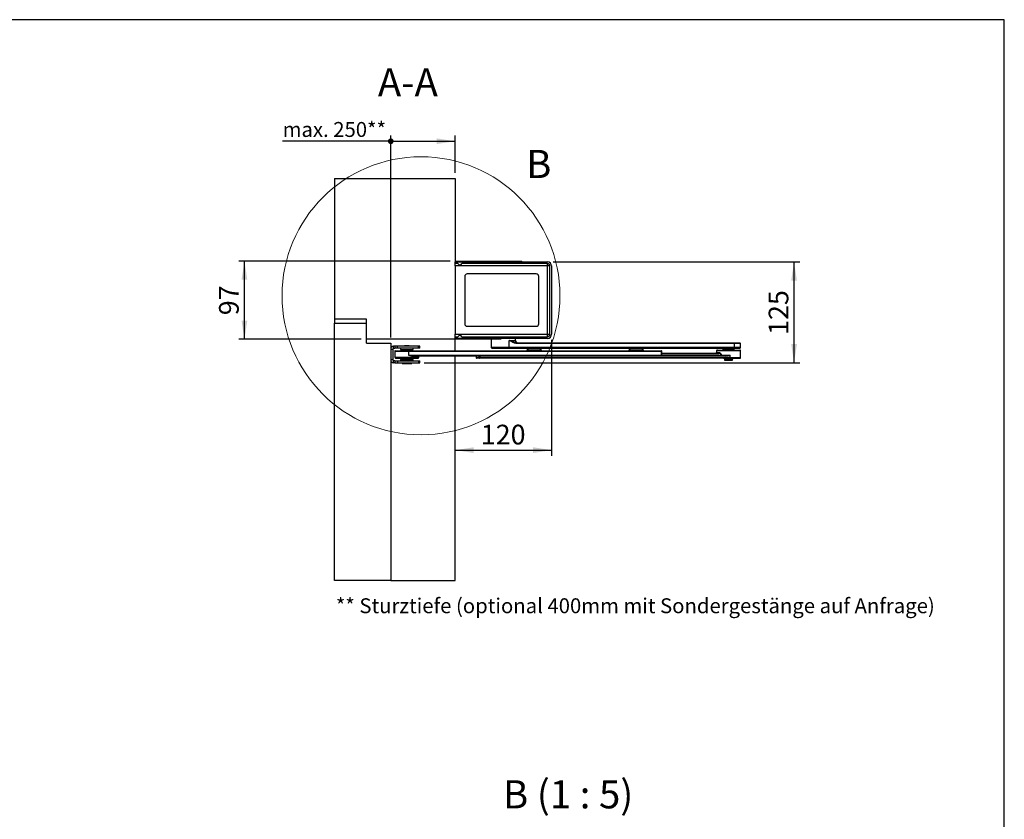
# Model space of a CAD drawing. Units: millimetres. Extents: x 70 to 2870, y 70 to 2009.
# Drawn here: x 1645 to 2870, y 1015 to 2009 of the extents above; entities that cross this region are included whole.
import ezdxf

# ---------------------------------------------------------------- set-up
doc = ezdxf.new("R2010")
doc.units = ezdxf.units.MM
doc.header["$LTSCALE"] = 7
doc.layers.add('FORMAT', color=7, linetype='Continuous')
doc.styles.add('SLDTEXTSTYLE0', font='ARIAL.TTF', dxfattribs={"width": 0.948})
doc.dimstyles.new('SLDDIMSTYLE0', dxfattribs={"dimtxt": 24.5, "dimasz": 23.114, "dimexe": 0, "dimexo": 0.0625, "dimgap": 6.125, "dimtad": 1, "dimrnd": 1e-09, "dimzin": 12, "dimdsep": 46, "dimtxsty": 'SLDTEXTSTYLE0', "dimsah": 1, "dimcen": 0.09, "dimadec": 0, "dimazin": 3, "dimtfac": 1, "dimtofl": 0, "dimtmove": 0, "dimatfit": 3, "dimfxl": 1, "dimfrac": 2, "dimtolj": 1, "dimtzin": 12, "dimarcsym": 0})
doc.dimstyles.new('SLDDIMSTYLE4', dxfattribs={"dimtxt": 24.5, "dimasz": 23.114, "dimexe": 0, "dimexo": 0.0625, "dimgap": 6.125, "dimtad": 1, "dimdec": 0, "dimrnd": 1e-09, "dimzin": 12, "dimdsep": 46, "dimtxsty": 'SLDTEXTSTYLE0', "dimsah": 1, "dimcen": 0.09, "dimadec": 0, "dimazin": 3, "dimtfac": 1, "dimtofl": 0, "dimtmove": 0, "dimatfit": 3, "dimfxl": 1, "dimfrac": 2, "dimtolj": 1, "dimtzin": 12, "dimarcsym": 0})
doc.dimstyles.new('SLDDIMSTYLE5', dxfattribs={"dimtxt": 17.9782307943, "dimasz": 7.112, "dimexe": 0, "dimexo": 0.0625, "dimgap": 4.4945576986, "dimtad": 1, "dimrnd": 1e-09, "dimzin": 4, "dimdsep": 46, "dimtxsty": 'SLDTEXTSTYLE0', "dimblk1": 'DOT', "dimsah": 1, "dimcen": 0.09, "dimadec": 0, "dimazin": 1, "dimtfac": 1, "dimtofl": 0, "dimtmove": 0, "dimatfit": 3, "dimldrblk": 'DOT', "dimfxl": 1, "dimfrac": 2, "dimtolj": 1, "dimtzin": 12, "dimarcsym": 0})

# ---------------------------------------------------------------- blocks, each defined once
blk = doc.blocks.new('_D_21')
at = {"layer": 'FORMAT'}
for p, q in [((2306.6358063593, 1610.7943081803), (2306.6358063593, 1466.787873556)), ((2186.6358063594, 1473.787873556), (2306.6358063593, 1473.787873556))]:
    blk.add_line(p, q, dxfattribs=at)
for points in [[(2186.6358063594, 1473.787873556), (2209.7498063594, 1470.231873556), (2209.7498063594, 1477.343873556)], [(2306.6358063593, 1473.787873556), (2283.5218063593, 1477.343873556), (2283.5218063593, 1470.231873556)]]:
    blk.add_solid(points, dxfattribs=at)
at = {"layer": 'FORMAT', "insert": (2218.5628903881, 1505.3700348102), "char_height": 24.5, "attachment_point": 1, "style": 'SLDTEXTSTYLE0'}
blk.add_mtext('120', dxfattribs=at)
blk = doc.blocks.new('_D_22')
at = {"layer": 'FORMAT'}
for p, q in [((2308.6358063593, 1707.7943081803), (2615.1540998157, 1707.7943081801)), ((2608.1540998156, 1582.4443081801), (2608.1540998157, 1707.7943081801)), ((2148.1713402653, 1582.4443081804), (2615.1540998156, 1582.4443081801))]:
    blk.add_line(p, q, dxfattribs=at)
for points in [[(2608.1540998157, 1707.7943081801), (2604.5980998157, 1684.6803081801), (2611.7100998157, 1684.6803081801)], [(2608.1540998156, 1582.4443081801), (2611.7100998157, 1605.5583081801), (2604.5980998157, 1605.5583081801)]]:
    blk.add_solid(points, dxfattribs=at)
at = {"layer": 'FORMAT', "insert": (2576.5719385614, 1617.0463922088), "char_height": 24.5, "attachment_point": 1, "rotation": 89.99999999996162, "style": 'SLDTEXTSTYLE0'}
blk.add_mtext('125', dxfattribs=at)
blk = doc.blocks.new('_D_23')
at = {"layer": 'FORMAT'}
for p, q in [((2180.6358063593, 1708.7943081804), (1917.6358063594, 1708.7943081804)), ((1924.6358063594, 1611.6943081804), (1924.6358063594, 1708.7943081804)), ((2069.6358063594, 1611.6943081804), (1917.6358063594, 1611.6943081804))]:
    blk.add_line(p, q, dxfattribs=at)
for points in [[(1924.6358063594, 1708.7943081804), (1921.0798063594, 1685.6803081804), (1928.1918063594, 1685.6803081804)], [(1924.6358063594, 1611.6943081804), (1928.1918063594, 1634.8083081804), (1921.0798063594, 1634.8083081804)]]:
    blk.add_solid(points, dxfattribs=at)
at = {"layer": 'FORMAT', "insert": (1893.0536451052, 1641.5290308662), "char_height": 24.5, "attachment_point": 1, "rotation": 90, "style": 'SLDTEXTSTYLE0'}
blk.add_mtext('97', dxfattribs=at)
blk = doc.blocks.new('_Dot')
at = {"color": 0, "linetype": 'ByBlock', "lineweight": -2}
blk.add_line((-0.5, 0), (-1, 0), dxfattribs=at)
at = {"color": 0, "linetype": 'ByBlock', "const_width": 0.5}
blk.add_lwpolyline([(-0.25, 0, 1), (0.25, 0, 1)], format="xyb", close=True, dxfattribs=at)
blk = doc.blocks.new('_D_24')
at = {"layer": 'FORMAT'}
for p, q in [((2106.6358063594, 1613.6943081804), (2106.6358063594, 1864.8902535167)), ((2186.6358063594, 1818.6943081804), (2186.6358063594, 1864.8902535167)), ((2106.6358063594, 1857.8902535167), (1972.1812191254, 1857.8902535167)), ((2106.6358063594, 1857.8902535167), (2186.6358063594, 1857.8902535167))]:
    blk.add_line(p, q, dxfattribs=at)
blk.add_solid([(2186.6358063594, 1857.8902535167), (2163.5218063594, 1861.4462535167), (2163.5218063594, 1854.3342535167)], dxfattribs=at)
at = {"layer": 'FORMAT', "xscale": 7.112, "yscale": 7.112, "rotation": 180}
blk.add_blockref('_Dot', (2106.6358063594, 1857.8902535167, 690.5466225452), dxfattribs=at)
at = {"layer": 'FORMAT', "insert": (1972.1812191254, 1881.7648635028), "char_height": 18.5208333333, "attachment_point": 1, "style": 'SLDTEXTSTYLE0'}
blk.add_mtext('max. 250**', dxfattribs=at)

msp = doc.modelspace()

# ---------------------------------------------------------------- linework, layer by layer
at = {"color": 7, "linetype": 'Continuous', "lineweight": 25}
for p, q in [((2036.6358063594, 1811.6943081804), (2186.6358063594, 1811.6943081804)), ((2036.6358063594, 1811.6943081804), (2036.6358063594, 1636.6943081804)), ((2186.6358063594, 1811.6943081804), (2186.6358063594, 1707.7943081803)), ((2186.6358063593, 1707.7943081803), (2301.6358063593, 1707.7943081803)), ((2186.6358063593, 1705.7943081803), (2186.6358063593, 1707.7943081803)), ((2186.6358063593, 1702.7943081803), (2186.6358063593, 1705.7943081803)), ((2190.1358063593, 1705.7943081803), (2186.6358063593, 1705.7943081803)), ((2301.6358063593, 1702.7943081803), (2186.6358063593, 1702.7943081803)), ((2186.6358063593, 1702.7943081803), (2186.6358063593, 1617.7943081803)), ((2187.6358063593, 1708.7943081804), (2246.6358063593, 1708.7943081803)), ((2187.6358063593, 1707.7943081804), (2187.6358063593, 1708.7943081804)), ((2301.6358063593, 1705.7943081803), (2195.1358063593, 1705.7943081803)), ((2246.6358063593, 1708.7943081803), (2246.6358063593, 1707.7943081803)), ((2246.6358063593, 1708.7943081803), (2269.6358063593, 1708.7943081803)), ((2269.6358063593, 1707.7943081803), (2269.6358063593, 1708.7943081803)), ((2301.6358063593, 1702.7943081803), (2301.6358063593, 1705.7943081803)), ((2301.6358063593, 1617.7943081803), (2301.6358063593, 1702.7943081803)), ((2304.6358063593, 1702.7943081803), (2301.6358063593, 1702.7943081803)), ((2304.6358063593, 1617.7943081803), (2304.6358063593, 1702.794308185)), ((2306.6358063593, 1702.7943081803), (2306.6358063593, 1617.7943081803)), ((2198.6358063593, 1689.7943081803), (2198.6358063593, 1630.7943081803)), ((2287.6358063593, 1692.7943081803), (2201.6358063593, 1692.7943081803)), ((2290.6358063593, 1630.7943081803), (2290.6358063593, 1689.7943081803)), ((2076.6358063594, 1636.6943081804), (2036.6358063594, 1636.6943081804)), ((2036.6358063594, 1636.6943081804), (2036.6358063594, 1631.6943081804)), ((2036.6358063594, 1631.6943081804), (2076.6358063594, 1631.6943081804)), ((2036.6358063594, 1311.6943081804), (2036.6358063594, 1631.6943081804)), ((2076.6358063594, 1611.6943081804), (2076.6358063594, 1636.6943081804)), ((2076.6358063594, 1606.6943081804), (2076.6358063594, 1631.6943081804)), ((2186.6358063593, 1617.7943081803), (2301.6358063593, 1617.7943081803)), ((2186.6358063593, 1614.7943081803), (2186.6358063593, 1617.7943081803)), ((2201.6358063593, 1627.7943081803), (2287.6358063593, 1627.7943081803)), ((2301.6358063593, 1617.7943081803), (2304.6358063593, 1617.7943081803)), ((2301.6358063593, 1614.7943081803), (2301.6358063593, 1617.7943081803)), ((2186.6358063594, 1611.6943081804), (2076.6358063594, 1611.6943081804)), ((2076.6358063594, 1606.6943081804), (2106.6358063594, 1606.6943081804)), ((2106.6358063594, 1606.6943081804), (2106.6358063594, 1311.6943081804)), ((2186.6358063593, 1614.7943081803), (2190.1358063593, 1614.7943081803)), ((2186.6358063593, 1612.7943081803), (2186.6358063593, 1614.7943081803)), ((2186.6358063594, 1612.7943081803), (2186.6358063594, 1611.6943081804)), ((2301.6358063593, 1612.7943081803), (2186.6358063593, 1612.7943081803)), ((2186.6358063594, 1597.1943081804), (2186.6358063594, 1611.6943081804)), ((2187.6358063593, 1611.7943081804), (2187.6358063593, 1612.7943081804)), ((2243.6358063593, 1611.7943081803), (2187.6358063593, 1611.7943081804)), ((2195.1358063593, 1614.7943081803), (2301.6358063593, 1614.7943081803)), ((2231.6358063592, 1611.7943081804), (2231.6358063592, 1601.2943081807)), ((2243.6358063593, 1612.7943081803), (2243.6358063593, 1611.7943081803)), ((2253.8886885733, 1601.2943081807), (2253.8886885733, 1610.2943081807)), ((2253.8886885733, 1610.2943081807), (2261.6358063591, 1610.2943081807)), ((2261.6358063591, 1610.2943081807), (2261.6358063591, 1612.7943081803)), ((2263.7919202674, 1606.2943081807), (2263.3083947864, 1607.2943081807)), ((2263.3083947864, 1607.2943081807), (2533.5108545549, 1607.2943081804)), ((2533.9943800358, 1606.2943081804), (2263.7919202674, 1606.2943081807)), ((2533.9943800358, 1606.2943081804), (2533.5108545549, 1607.2943081804)), ((2533.5108545549, 1607.2943081804), (2540.7414978216, 1607.2943081804)), ((2533.9943800358, 1601.2943081804), (2533.9943800358, 1606.2943081804)), ((2541.7414978216, 1606.2943081804), (2533.9943800358, 1606.2943081804)), ((2541.7414978217, 1606.2943081804), (2540.7414978216, 1607.2943081804)), ((2541.7414978216, 1601.2943081804), (2541.7414978216, 1606.2943081804)), ((2106.6358063594, 1599.4443081804), (2109.1358063594, 1599.4443081804)), ((2109.1358063594, 1599.4443081804), (2109.1358063594, 1585.9443081804)), ((2110.1358063594, 1600.4443081804), (2110.1358063594, 1602.9443081804)), ((2111.5647385469, 1602.9443081804), (2110.1358063594, 1602.9443081804)), ((2110.1358063594, 1600.4443081804), (2111.5647385469, 1600.4443081804)), ((2111.5647385469, 1602.9443081804), (2111.5647385469, 1600.4443081804)), ((2115.1002724529, 1602.9443081804), (2111.5647385469, 1602.9443081804)), ((2115.1002724529, 1600.4443081804), (2111.5647385469, 1600.4443081804)), ((2111.635806357, 1596.6943081804), (2111.635806357, 1589.1943081804)), ((2111.635806357, 1596.6943081804), (2128.6686410268, 1596.6943081804)), ((2112.1820836493, 1597.1943081804), (2128.6008798711, 1597.1943081804)), ((2115.1002724529, 1600.4443081804), (2115.1002724529, 1602.9443081804)), ((2141.1713402653, 1602.9443081804), (2115.1002724529, 1602.9443081804)), ((2141.1713402653, 1600.4443081804), (2115.1002724529, 1600.4443081804)), ((2118.6358063568, 1600.4443081804), (2118.6358063568, 1598.8443081804)), ((2118.6358063568, 1598.8443081804), (2122.2892155756, 1598.8443081804)), ((2121.3716536479, 1598.6943081802), (2131.9272755429, 1598.6943081802)), ((2122.2892155756, 1598.8443081804), (2134.6358063568, 1598.8443081804)), ((2122.6358063568, 1598.8443081804), (2122.6358063568, 1598.6943081802)), ((2123.6358063568, 1603.4443081804), (2123.6358063568, 1602.9443081804)), ((2129.6358063568, 1603.4443081804), (2123.6358063568, 1603.4443081804)), ((2128.6008798711, 1597.1943081804), (2443.1717184537, 1597.1943081806)), ((2128.6686410268, 1596.6943081804), (2128.6686410268, 1591.6943081804)), ((2128.6686410268, 1596.6943081804), (2443.2394796094, 1596.6943081806)), ((2129.6358063568, 1602.9443081804), (2129.6358063568, 1603.4443081804)), ((2130.6358063568, 1598.6943081802), (2130.6358063568, 1598.8443081804)), ((2134.6358063568, 1598.8443081804), (2134.6358063569, 1600.4443081804)), ((2141.1713402653, 1600.4443081804), (2141.1713402653, 1602.9443081804)), ((2142.6358063594, 1602.9443081804), (2141.1713402653, 1602.9443081804)), ((2142.6358063594, 1600.4443081804), (2141.1713402653, 1600.4443081804)), ((2142.6358063594, 1600.4443081804), (2142.6358063594, 1602.9443081804)), ((2231.6358063592, 1601.2943081807), (2232.6358063592, 1600.2943081807)), ((2253.8886885733, 1601.2943081807), (2231.6358063592, 1601.2943081807)), ((2253.4051630923, 1600.2943081807), (2232.6358063592, 1600.2943081807)), ((2253.4051630923, 1600.2943081807), (2253.8886885733, 1601.2943081807)), ((2533.5108545548, 1600.2943081804), (2253.4051630923, 1600.2943081807)), ((2533.9943800358, 1601.2943081804), (2253.8886885733, 1601.2943081807)), ((2278.0425699041, 1600.2943081807), (2275.992569904, 1598.2443081806)), ((2275.992569904, 1598.2443081806), (2275.992569904, 1597.1943081806)), ((2293.9925699019, 1598.2443081806), (2275.992569904, 1598.2443081806)), ((2293.9925699019, 1598.2443081806), (2291.9425699018, 1600.2943081807)), ((2293.9925699019, 1597.1943081806), (2293.9925699019, 1598.2443081806)), ((2404.8616796313, 1600.2943081805), (2402.8116796317, 1598.244308181)), ((2402.8116796317, 1598.244308181), (2402.8116796317, 1597.194308181)), ((2420.8116796296, 1598.244308181), (2402.8116796317, 1598.244308181)), ((2420.8116796296, 1598.244308181), (2418.76167963, 1600.2943081805)), ((2420.8116796296, 1597.194308181), (2420.8116796296, 1598.244308181)), ((2443.2394796094, 1591.6943081806), (2443.2394796094, 1596.6943081806)), ((2443.6717184537, 1596.6943081806), (2443.2394796094, 1596.6943081806)), ((2443.6717184537, 1591.6943081806), (2443.6717184537, 1596.6943081806)), ((2443.6717184537, 1594.1943081804), (2514.6091641693, 1594.1943081804)), ((2443.6717184537, 1593.6943081805), (2514.7265299338, 1593.6943081805)), ((2511.7414978217, 1597.1943081804), (2511.7414978217, 1595.194308175)), ((2541.7414978217, 1597.1943081804), (2511.7414978217, 1597.1943081804)), ((2511.7414978217, 1595.194308175), (2515.3108499572, 1595.1943081804)), ((2512.7861793453, 1598.1943081804), (2540.7260101306, 1598.1943081804)), ((2516.0399238399, 1594.1575556069), (2517.6891941062, 1591.4443082303)), ((2516.4419256661, 1594.4075554467), (2518.0379936548, 1591.6943081305)), ((2519.9414978217, 1600.2943166234), (2519.7414978217, 1600.0943166234)), ((2519.7414978217, 1600.0943166234), (2519.7414978217, 1598.9943166234)), ((2533.7414978216, 1600.0943166234), (2519.7414978217, 1600.0943166234)), ((2519.7414978218, 1598.9943166234), (2519.9414978217, 1598.7943166235)), ((2533.7414978216, 1598.9943166234), (2519.7414978218, 1598.9943166234)), ((2533.5414978216, 1598.7943166235), (2519.9414978217, 1598.7943166235)), ((2521.0399520824, 1598.7943166235), (2520.5400233015, 1598.1943081804)), ((2532.9470716737, 1598.1943081804), (2532.4544302031, 1598.7943166235)), ((2533.5108545548, 1600.2943081804), (2533.9943800358, 1601.2943081804)), ((2540.7414978216, 1600.2943081804), (2533.5108545548, 1600.2943081804)), ((2533.5414978216, 1598.7943166235), (2533.7414978216, 1598.9943166234)), ((2533.7414978217, 1598.9943166234), (2533.7414978217, 1600.0943166234)), ((2541.7414978216, 1601.2943081804), (2533.9943800358, 1601.2943081804)), ((2540.7414978216, 1600.2943081804), (2541.7414978216, 1601.2943081804)), ((2541.7414978217, 1588.6943081804), (2541.7414978217, 1597.1943081804)), ((2109.1358063594, 1585.9443081804), (2106.6358063594, 1585.9443081804)), ((2110.1358063594, 1582.4443081804), (2110.1358063594, 1584.9443081804)), ((2111.5647385469, 1584.9443081804), (2110.1358063594, 1584.9443081804)), ((2111.5647385469, 1582.4443081804), (2110.1358063594, 1582.4443081804)), ((2111.5647385469, 1584.9443081804), (2111.5647385469, 1582.4443081804)), ((2111.5647385469, 1584.9443081804), (2115.1002724529, 1584.9443081804)), ((2111.5647385469, 1582.4443081804), (2115.1002724529, 1582.4443081804)), ((2111.635806357, 1589.1943081804), (2141.635806357, 1589.1943081804)), ((2112.6804878806, 1588.1943081804), (2140.6203186659, 1588.1943081804)), ((2115.1002724529, 1584.9443081804), (2115.1002724529, 1582.4443081804)), ((2115.1002724529, 1584.9443081804), (2141.1713402653, 1584.9443081804)), ((2115.1002724529, 1582.4443081804), (2141.1713402653, 1582.4443081804)), ((2118.6358063568, 1586.5443081804), (2118.6358063568, 1584.9443081804)), ((2118.6358063568, 1586.5443081804), (2126.6357592215, 1586.5443081804)), ((2120.6358063575, 1582.4443081804), (2120.6358063575, 1581.4443081804)), ((2120.6358063575, 1581.4443081804), (2132.6358063561, 1581.4443081804)), ((2122.6358063568, 1586.6943081802), (2122.6358063568, 1586.5443081804)), ((2126.6357592215, 1586.5443081804), (2134.6358063568, 1586.5443081804)), ((2128.6686410268, 1591.6943081804), (2443.2394796094, 1591.6943081806)), ((2130.6358063568, 1586.5443081804), (2130.6358063568, 1586.6943081802)), ((2132.4060207517, 1591.1943081804), (2443.1717184537, 1591.1943081806)), ((2132.6358063561, 1581.4443081804), (2132.6358063561, 1582.4443081804)), ((2134.6358063568, 1584.9443081804), (2134.6358063568, 1586.5443081804)), ((2141.1713402653, 1584.9443081804), (2141.1713402653, 1582.4443081804)), ((2141.1713402653, 1584.9443081804), (2142.6358063594, 1584.9443081804)), ((2141.1713402653, 1582.4443081804), (2142.6358063594, 1582.4443081804)), ((2141.635806357, 1589.1943081804), (2141.635806357, 1591.1943081804)), ((2142.6358063594, 1582.4443081804), (2142.6358063594, 1584.9443081804)), ((2186.6358063594, 1311.6943081804), (2186.6358063594, 1591.1943081804)), ((2212.6779086091, 1590.6943081804), (2212.6779086091, 1588.6943081804)), ((2212.6825214606, 1590.6943081804), (2212.6779086091, 1590.6943081804)), ((2212.6779086221, 1588.6943081804), (2212.6825214612, 1588.6943081804)), ((2213.1177276299, 1590.6943081804), (2212.6825214606, 1590.6943081804)), ((2212.6825214606, 1590.6943081804), (2212.6825214612, 1588.6943081804)), ((2216.6126684901, 1588.6943081804), (2212.6825214612, 1588.6943081804)), ((2217.1080556375, 1588.1943081804), (2213.1779086086, 1588.1943081804)), ((2216.6126684904, 1590.6943081804), (2216.1774623219, 1590.6943081804)), ((2217.1758167931, 1590.6943081804), (2216.6126684904, 1590.6943081804)), ((2216.6126684901, 1588.6943081804), (2216.6126684904, 1590.6943081804)), ((2216.6126684901, 1588.6943081804), (2217.1758167931, 1588.6943081804)), ((2523.2798770819, 1591.1943081804), (2217.1080556381, 1591.1943081804)), ((2528.7065713358, 1588.1943081804), (2217.1080556375, 1588.1943081804)), ((2217.1758167931, 1590.6943081804), (2217.1758167931, 1588.6943081804)), ((2523.3476382364, 1590.6943081804), (2217.1758167931, 1590.6943081804)), ((2528.7743324915, 1588.6943081804), (2217.1758167931, 1588.6943081803)), ((2443.2394796094, 1591.6943081806), (2443.6717184537, 1591.6943081806)), ((2443.5939940657, 1591.4443081804), (2517.6891941062, 1591.4443082303)), ((2518.0379936548, 1591.6943081305), (2528.7743324915, 1591.6943081305)), ((2521.500998291, 1587.1943081802), (2531.958123, 1587.1943081802)), ((2521.7414978216, 1587.1943081804), (2521.7414978216, 1585.5943081804)), ((2521.7414978216, 1585.5943081804), (2531.7414978216, 1585.5943081804)), ((2521.7643513749, 1587.1943081804), (2526.7414978216, 1587.1943081804)), ((2528.7065713358, 1588.1943081804), (2541.2254569988, 1588.1943081804)), ((2528.7743324915, 1588.6943081804), (2528.7743324915, 1591.6943081804)), ((2541.7414978217, 1588.6943081804), (2528.7743324915, 1588.6943081804)), ((2531.7414978216, 1585.5943081804), (2531.7414978216, 1587.1943081804)), ((2106.6358063594, 1311.6943081804), (2036.6358063594, 1311.6943081804)), ((2106.6358063594, 1311.6943081804), (2186.6358063594, 1311.6943081804))]:
    msp.add_line(p, q, dxfattribs=at)
at = {"color": 7, "linetype": 'Continuous', "lineweight": 25, "flags": 128}
for points in [[(2263.3083947864, 1607.2943081807), (2261.8111272426, 1607.4305659817), (2260.2707975047, 1607.7899244), (2258.677702228, 1608.3156225261), (2257.5707492634, 1608.7399403222), (2256.3149999694, 1609.256575635), (2256.0239856928, 1609.3796005399), (2255.7264234406, 1609.5062442119), (2255.4221338757, 1609.6363348205), (2255.1109072633, 1609.7696761018), (2254.2103564863, 1610.1572096861), (2253.9766427957, 1610.257367372), (2253.9144006745, 1610.2837451783), (2253.8969749518, 1610.291003631), (2253.8916890731, 1610.293150146), (2253.8886885733, 1610.2943081807)], [(2263.7919202674, 1606.2943081807), (2262.0426287161, 1606.4735762768), (2260.3035695413, 1606.9524455702), (2258.5863628857, 1607.6560682185), (2257.8464112905, 1608.0167379115), (2257.0511119964, 1608.4349366114), (2256.2004650036, 1608.9106643183), (2255.0398379088, 1609.5947974581), (2254.8294298197, 1609.721474011), (2254.6373966765, 1609.8378547528), (2254.4637384792, 1609.9439396836), (2254.0447724797, 1610.200426455), (2253.9338702648, 1610.2676929486), (2253.9030643536, 1610.2860819723), (2253.8938226971, 1610.2914654284), (2253.8886885733, 1610.2943081807)], [(2121.4013812018, 1598.7008935508), (2120.5594601119, 1597.8979623107), (2120.072306926, 1597.1943081802)], [(2515.3108499572, 1595.1943081804), (2515.5407014774, 1594.8564130534), (2515.5721635684, 1594.6627062889), (2515.5535697476, 1594.5752893869), (2515.5125283412, 1594.4953838148), (2515.4500620328, 1594.4240979816), (2515.3648816181, 1594.359918188), (2515.127299465, 1594.25852895), (2514.6091641693, 1594.1943081804)], [(2131.8660924788, 1586.6837754573), (2132.7121526021, 1587.4906540497), (2133.199305788, 1588.1943081802)], [(2517.7478769965, 1591.1943081804), (2517.8044759727, 1591.2039155398), (2517.8588998821, 1591.2323684107), (2517.9090572448, 1591.2785733655), (2517.9530205418, 1591.3407547739), (2517.9891002883, 1591.4165230395), (2518.0159099601, 1591.5029664308), (2518.0324192768, 1591.5967629772), (2518.0379937947, 1591.6943081305)], [(2520.535923969, 1588.1943081804), (2521.0296066334, 1587.5930316243), (2521.5008405238, 1587.1941218091)], [(2531.9655031602, 1587.1851623622), (2532.3825489203, 1587.5216948054), (2532.9429723418, 1588.1943081804)]]:
    msp.add_lwpolyline(points, dxfattribs=at)
at = {"color": 7, "linetype": 'Continuous', "lineweight": 18}
msp.add_circle((2144.2188827896, 1665.7028871055), 172.842496041158, dxfattribs=at)
at = {"color": 7, "linetype": 'Continuous', "lineweight": 25}
for centre, radius, start, end in [((2192.6358063593, 1707.1276415137), 2.833333333334047, 208.0724869358, 331.9275130641), ((2301.6358063593, 1702.7943081803), 5, 360, 90), ((2301.6358063593, 1702.7943081803), 3, 1.799e-07, 90), ((2201.6358063593, 1689.7943081803), 3, 90, 180), ((2287.6358063593, 1689.7943081803), 2.999999999999773, 360, 90), ((2201.6358063593, 1630.7943081803), 3, 180, 270), ((2287.6358063593, 1630.7943081803), 3.000000000000227, 270, 360), ((2192.6358063593, 1613.460974847), 2.833333333334608, 28.0724869358, 151.9275130641), ((2301.6358063593, 1617.7943081803), 3, 269.9999996401, 360), ((2301.6358063593, 1617.7943081803), 5, 270, 360), ((2264.6358063591, 1610.2943081807), 3, 180.0000000002, 269.9999999999), ((2110.1358063594, 1599.4443081804), 3.5, 90, 180.0000000002), ((2110.1358063594, 1599.4443081804), 1, 90, 179.9999999999), ((2112.135806357, 1596.6943081804), 0.5000000000002274, 90.0000000001, 180), ((2117.610806357, 1596.7193081802), 0.4750000000001364, 89.9999999999, 180.0000000004), ((2127.6954628095, 1596.8170123933), 0.980883360258583, 352.8137222063, 22.6219504394), ((2129.079084648, 1594.9255798417), 4.719650576817323, 28.7310235853, 52.9503400158), ((2442.2663013921, 1596.8170123934), 0.9808833602590342, 352.8137222063, 22.6219504393), ((2443.199773907, 1596.7141221664), 0.4723602959175573, 357.5959220995, 93.344589092), ((2510.7414978217, 1595.1943081804), 1, 270, 359.9999996895), ((2512.7414978217, 1597.1943081804), 1.000000000000227, 90, 180), ((2513.925785319, 1593.7701228956), 0.8043256854572602, 354.5913434527, 31.828602709), ((2514.8455756301, 1595.4502747046), 1.759997247671847, 266.1215690919, 312.7349626765), ((2514.8075878712, 1593.2643707079), 1.994475212929423, 34.9719756372, 75.3846816089), ((2513.8774641501, 1593.4115815052), 2.287511589148073, 19.0326705727, 51.1992824334), ((2515.6639268474, 1595.2103726649), 1.117943490453893, 289.6533853916, 314.1005451), ((2540.7414978217, 1597.1943081804), 1, 360, 90), ((2110.1358063594, 1585.9443081804), 3.499999999999545, 179.9999999999, 270), ((2110.1358063594, 1585.9443081804), 1, 180, 270), ((2112.635806357, 1589.1943081804), 1, 180.0000000001, 270), ((2117.610806357, 1588.6693081802), 0.4749999999999091, 180.0000000004, 270), ((2124.200921711, 1590.4709659542), 4.730823413588246, 208.7663688044, 233.0989203769), ((2134.2800532291, 1619.4202573585), 28.28809298499925, 258.5585428105, 266.201481379), ((2135.660806357, 1588.6693081802), 0.4749999999999091, 269.9999999999, 359.9999999993), ((2140.635806357, 1589.1943081804), 1, 270, 0), ((2213.1498506153, 1588.6744919903), 0.4723578507301743, 177.5956420462, 273.3430070491), ((2213.1764164652, 1590.694878724), 0.4985081837892046, 102.9617015467, 180.0655751477), ((2213.1802257725, 1590.6966039675), 0.497709606881137, 90.2667503881, 180.2642894102), ((2213.1802257729, 1588.692012393), 0.4977096066068825, 179.7357105568, 269.7332496436), ((2213.6154319419, 1590.6966039675), 0.4977096068811381, 90.2667503881, 180.2642894102), ((2212.4384567334, 1591.1175291991), 0.8003280462064406, 328.0749518875, 5.5051019506), ((2216.8564855122, 1591.1174710546), 0.8000870646332708, 174.4890516606, 211.9308944998), ((2216.6751666339, 1590.6966039675), 0.497709606882496, 90.2667503881, 180.26428941), ((2217.1103728024, 1590.6966039674), 0.4977096069581508, 90.2667503624, 180.2642893971), ((2217.1103728021, 1588.6920123933), 0.4977096068779934, 179.7357105899, 269.7332496125), ((2216.2026385574, 1590.8170123919), 0.9808833783737722, 352.8137224249, 22.6219500878), ((2216.2026385758, 1588.5716039675), 0.9808833603689758, 337.3780495637, 7.1862777912), ((2442.2663013922, 1591.5716039677), 0.9808833601881907, 337.3780495593, 7.1862777946), ((2443.2008715206, 1591.671258438), 0.4714107816671209, 269.1073965728, 2.8026082732), ((2518.0895655965, 1591.4064007815), 0.4021620381057965, 174.5913195522, 211.8286418524), ((2517.1255376698, 1592.5990432837), 1.284959774450242, 296.0182157043, 315.2434352691), ((2520.7860050922, 1649.0382853263), 57.89771229975825, 272.4687082689, 277.9305757591), ((2522.3744599819, 1590.8170123904), 0.9808833967536162, 352.8137226475, 22.6219497319), ((2521.0457637082, 1618.4103827275), 27.81149788563838, 274.747631435, 286.1343814439), ((2527.8011542744, 1588.5716039675), 0.9808833600902015, 337.3780495583, 7.1862777945), ((2541.2414978217, 1588.6943081804), 0.5, 270, 0)]:
    msp.add_arc(centre, radius, start, end, dxfattribs=at)
at = {"layer": 'FORMAT'}
for p, q in [((2869.6070185003, 2009), (69.6070185003, 2009)), ((2869.6070185003, 70), (2869.6070185003, 2009))]:
    msp.add_line(p, q, dxfattribs=at)

# ---------------------------------------------------------------- texts
at = {"color": 7, "linetype": 'Continuous', "lineweight": 18, "insert": (2274.9599571975, 1847.1279552522), "char_height": 35, "attachment_point": 1, "style": 'SLDTEXTSTYLE0'}
msp.add_mtext('B', dxfattribs=at)
at = {"layer": 'FORMAT', "style": 'SLDTEXTSTYLE0'}
for s, insert, char_height, attachment_point in [('A-A', (2127.8903350199, 1948.6432222886), 35, 2), ('** Sturztiefe (optional 400mm mit Sondergestänge auf Anfrage)', (2038.3432556653, 1289.545681287), 18.5208333333, 1), ('B (1 : 5)', (2327.1947177502, 1063.3396717617), 35, 2)]:
    msp.add_mtext(s, dxfattribs=dict(at, insert=insert, char_height=char_height, attachment_point=attachment_point))

# ---------------------------------------------------------------- dimensions: what is measured, and where the dimension line sits
at = {"layer": 'FORMAT'}
for base, p1, p2, dimstyle, picture, middle in [((2186.6358063594, 1857.8902535167), (2106.6358063594, 1606.6943081804), (2186.6358063594, 1811.6943081804), 'SLDDIMSTYLE5', '_D_24', (2032.5454152023, 1857.8902535167)), ((2306.6358063593, 1473.787873556), (2186.6358063594, 1311.6943081804), (2306.6358063593, 1617.7943081803), 'SLDDIMSTYLE0', '_D_21', (2246.6358063594, 1473.787873556))]:
    dim = msp.add_linear_dim(base=base, p1=p1, p2=p2, dimstyle=dimstyle, dxfattribs=at)
    dim.commit()
    dim.dimension.update_dxf_attribs({"geometry": picture, "text_midpoint": middle, "dimtype": 160})
for base, p1, p2, picture, middle in [((1924.6358063594, 1708.7943081804), (2076.6358063594, 1611.6943081804), (2187.6358063593, 1708.7943081804), '_D_23', (1924.6358063594, 1660.2443081804)), ((2608.1540998157, 1707.7943081801), (2141.1713402653, 1582.4443081804), (2301.6358063593, 1707.7943081803), '_D_22', (2608.1540998157, 1645.1193081801))]:
    dim = msp.add_linear_dim(base=base, p1=p1, p2=p2, angle=90, dimstyle='SLDDIMSTYLE4', dxfattribs=at)
    dim.commit()
    dim.dimension.update_dxf_attribs({"geometry": picture, "text_midpoint": middle, "dimtype": 160})

doc.saveas('drawing.dxf')
